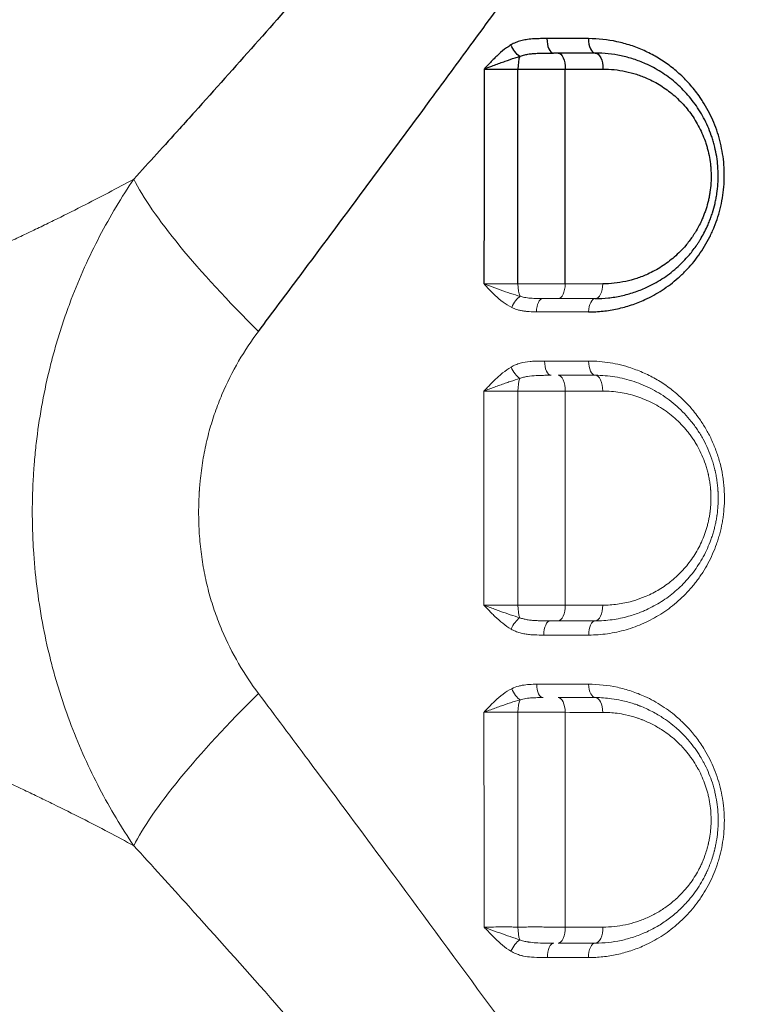
# Model space of a CAD drawing. Units: millimetres. Extents: x 59813 to 87602, y 21896 to 28646.
# Drawn here: x 62164 to 62399, y 24010 to 24331 of the extents above; entities that cross this region are included whole.
import ezdxf

# ---------------------------------------------------------------- set-up
doc = ezdxf.new("R2010")
doc.units = ezdxf.units.MM
doc.styles.get("Standard").update_dxf_attribs({"font": 'arial.ttf'})
doc.dimstyles.new('ISO-25', dxfattribs={"dimtxt": 2.5, "dimasz": 2.5, "dimexe": 1.25, "dimexo": 0.625, "dimtad": 1, "dimtxsty": 'Standard', "dimcen": 2.5, "dimadec": 0, "dimazin": 0, "dimtfac": 1, "dimtmove": 0, "dimatfit": 3, "dimfxl": 1, "dimarcsym": 0})

# ---------------------------------------------------------------- blocks, each defined once
blk = doc.blocks.new('*D3')
at = {"color": 0, "lineweight": -2, "transparency": 16777216}
for p, q in [((60322.51, 28184.49), (60322.51, 28305.74)), ((60502.51, 28304.49), (67057.4, 28304.49)), ((67237.4, 28184.49), (67237.4, 28305.74))]:
    blk.add_line(p, q, dxfattribs=at)
at = {"color": 0, "transparency": 16777216}
for points in [[(60502.51, 28334.49), (60502.51, 28274.49), (60322.51, 28304.49)], [(67057.4, 28334.49), (67057.4, 28274.49), (67237.4, 28304.49)]]:
    blk.add_solid(points, dxfattribs=at)
at = {"layer": 'Defpoints', "color": 0, "transparency": 16777216}
for p in [(67237.4, 28304.49), (60322.51, 27259.05), (67237.4, 24157.06)]:
    blk.add_point(p, dxfattribs=at)
at = {"color": 0, "transparency": 16777216, "insert": (63779.95, 28482.13), "char_height": 250, "attachment_point": 5}
blk.add_mtext('690', dxfattribs=at)
blk = doc.blocks.new('*D4')
at = {"color": 0, "lineweight": -2, "transparency": 16777216}
for p, q in [((60274.22, 28136.91), (60152.97, 28136.91)), ((60154.22, 27956.91), (60154.22, 22075.77)), ((60274.22, 21895.77), (60152.97, 21895.77))]:
    blk.add_line(p, q, dxfattribs=at)
at = {"color": 0, "transparency": 16777216}
for points in [[(60124.22, 27956.91), (60184.22, 27956.91), (60154.22, 28136.91)], [(60124.22, 22075.77), (60184.22, 22075.77), (60154.22, 21895.77)]]:
    blk.add_solid(points, dxfattribs=at)
at = {"layer": 'Defpoints', "color": 0, "transparency": 16777216}
for p in [(63997.47, 28136.91), (60154.22, 21895.77), (61939.36, 21895.77)]:
    blk.add_point(p, dxfattribs=at)
at = {"color": 0, "transparency": 16777216, "insert": (59976.58, 25016.34), "char_height": 250, "attachment_point": 5, "rotation": 90}
blk.add_mtext('625', dxfattribs=at)

msp = doc.modelspace()

# ---------------------------------------------------------------- linework, layer by layer
at = {"color": 0, "linetype": 'Continuous', "lineweight": 0}
for centre, radius, start, end in [((62169.86, 24244.286), 15.021, 17.17725, 17.17974), ((62169.881, 24141.007), 15.003, 95.42566, 95.42844), ((62169.885, 24140.991), 14.981, 281.77739, 281.77956), ((62169.883, 24089.368), 14.998, 6.29059, 6.29672), ((62324.813, 24037.726), 15, 305.37716, 305.3832)]:
    msp.add_arc(centre, radius, start, end, dxfattribs=at)
at = {"extrusion": (0, 0, -1)}
for centre, major_axis, ratio, start_param, end_param in [((62325.775, 24322.608), (-2.324, 3.854), 0.3783911, -2.4422652, -1.29677), ((62339.104, 24315.187), (0, 5), 0.4723436, 0, 1.6149829), ((62351.241, 24315.187), (0, 5), 0.4911157, 0, 1.6135775)]:
    msp.add_ellipse(centre, major_axis=major_axis, ratio=ratio, start_param=start_param, end_param=end_param, dxfattribs=at)
for centre, major_axis, ratio, start_param, end_param in [((62337.612, 24324.687), (0, -4.5), 0.4707697, -1.6131065, 0), ((62351.241, 24324.687), (0, -4.5), 0.4920453, -1.6118061, 0), ((62327.548, 24315.187), (0, -5), 0.2988437, -2.4672632, -1.5223376), ((62221.544, 24295.972), (6.728, 13.359), 0.0000035, 0, 0.0000142), ((62376.23, 24295.384), (5.937, 14.42), 0.0000009, 0, 0.0000038)]:
    msp.add_ellipse(centre, major_axis=major_axis, ratio=ratio, start_param=start_param, end_param=end_param)
at = {"color": 0, "linetype": 'Continuous', "lineweight": 0}
for centre, major_axis, ratio, start_param, end_param in [((62376.057, 24296), (15.203, -2.492), 0.0000022, 0, 0.0000086), ((62221.635, 24296.005), (-12.731, -8.177), 0.0000027, 0, 0.0000108), ((62377.886, 24295.28), (12.209, -5.589), 0.000001, 0, 0.000004), ((62377.29, 24245.307), (8.687, 10.577), 0.0000011, 0, 0.0000044), ((62327.567, 24245.187), (0, -5), 0.3042871, -1.5240922, -0.5512338), ((62334.13, 24235.687), (0, 4.5), 0.4584491, 0, 1.5307723), ((62351.241, 24235.687), (0, 4.5), 0.4839274, 0, 1.5335918), ((62169.863, 24244.323), (7.741, -12.889), 0.0000036, 0, 0.0000145), ((62336.816, 24219.687), (0, -4.5), 0.4609016, -1.604129, 0), ((62327.576, 24210.187), (0, -5), 0.3072742, -2.4859689, -1.5392035), ((62169.883, 24192.676), (1.55, 14.895), 0.0000063, 0, 0.0000253), ((62376.538, 24193.005), (3.262, 14.269), 0.0000014, 0, 0.0000056), ((62376.249, 24192.7), (14.802, -3.514), 0.0000022, 0, 0.0000088), ((62169.88, 24192.645), (-1.823, -14.882), 0.0000077, 0, 0.0000306), ((62376.35, 24140.896), (10.424, 11.001), 0.0000009, 0, 0.0000036), ((62339.13, 24140.187), (0, -5), 0.462459, 0, 1.5938446), ((62351.241, 24140.187), (0, -5), 0.480452, 0, 1.5925245), ((62336.556, 24130.687), (0, 4.5), 0.4597087, 0, 1.5995567), ((62351.241, 24130.687), (0, 4.5), 0.4815318, 0, 1.5976401), ((62334.219, 24114.687), (0, -4.5), 0.4576757, -1.5342158, 0), ((62274.103, 24116.22), (-74.807, -66.362), 0.1880969, -1.2926655, -0.4338069), ((62327.57, 24105.187), (0, -5), 0.3051482, -2.5861133, -1.6144961), ((62376.423, 24089.501), (-3.662, 14.404), 0.0000012, 0, 0.000005), ((62325.011, 24089.139), (-10.026, 11.561), 0.0000017, 0, 0.0000069), ((62169.902, 24089.385), (11.574, 9.498), 0.000006, 0, 0.000024), ((62377.043, 24089.033), (12.437, -7.108), 0.0000017, 0, 0.0000066), ((62221.353, 24037.945), (-9.099, 11.573), 0.0000025, 0, 0.00001), ((62377.14, 24038.621), (8.423, 11.025), 0.0000013, 0, 0.0000051), ((62339.104, 24035.187), (0, -5), 0.4718283, 0, 1.6164308), ((62351.241, 24035.187), (0, -5), 0.4904638, 0, 1.614825), ((62337.76, 24025.687), (0, 4.5), 0.4706309, 0, 1.6150704), ((62351.241, 24025.687), (0, 4.5), 0.4915038, 0, 1.6135231), ((62376.959, 24037.94), (-14.304, -6.09), 0.0000015, 0, 0.0000059), ((62221.428, 24037.82), (10.83, -10.572), 0.0000027, 0, 0.0000106)]:
    msp.add_ellipse(centre, major_axis=major_axis, ratio=ratio, start_param=start_param, end_param=end_param, dxfattribs=at)
at = {"color": 0, "linetype": 'Continuous', "lineweight": 0, "extrusion": (0, 0, -1)}
for centre, major_axis, ratio, start_param, end_param in [((62274.103, 24224.821), (-74.807, 66.362), 0.1880969, -1.2926655, -0.4338069), ((62339.117, 24245.187), (0, -5), 0.466476, -1.5287448, 0), ((62351.241, 24245.187), (0, -5), 0.4845647, -1.5308299, 0), ((62326.053, 24237.094), (1.989, 4.036), 0.4241543, -1.7313238, -0.5834604), ((62351.241, 24219.687), (0, -4.5), 0.4823506, 0, 1.6020072), ((62325.796, 24217.718), (-2.267, 3.887), 0.3789344, -2.464009, -1.3148975), ((62339.127, 24210.187), (0, 5), 0.4631624, 0, 1.5991745), ((62351.241, 24210.187), (0, 5), 0.4811604, 0, 1.5975944), ((62327.578, 24140.187), (0, 5), 0.3078895, -2.4933096, -1.5451194), ((62325.812, 24132.615), (2.248, 3.898), 0.3815158, -1.8200578, -0.6706494), ((62351.241, 24114.687), (0, -4.5), 0.4829863, 0, 1.5368643), ((62326.041, 24113.259), (-2, 4.031), 0.4217013, -2.5546068, -1.4064286), ((62339.12, 24105.187), (0, 5), 0.4655345, 0, 1.5314764), ((62351.241, 24105.187), (0, 5), 0.4835857, 0, 1.5334919), ((62327.55, 24035.187), (0, 5), 0.2993036, -2.4647997, -1.5205916), ((62325.769, 24027.781), (2.329, 3.85), 0.3768502, -1.847097, -0.701219)]:
    msp.add_ellipse(centre, major_axis=major_axis, ratio=ratio, start_param=start_param, end_param=end_param, dxfattribs=at)
for points, knots in [([(62458.192, 24574.094), (62446.861, 24561.359), (62429.653, 24541.817), (62406.328, 24514.968), (62386.689, 24492.2), (62368.806, 24471.354), (62352.76, 24452.617), (62341.66, 24439.653), (62331.518, 24427.816), (62323.367, 24418.313), (62305.957, 24398.044), (62286.741, 24375.774), (62267.702, 24353.948), (62254.926, 24339.371), (62240.433, 24322.939), (62225.75, 24306.49), (62212.591, 24291.881), (62205.969, 24284.585), (62200.978, 24279.122)], [0, 0, 0, 0, 6.3661026, 9.5491539, 12.7322052, 16.9762736, 19.0983078, 21.220342, 22.8118676, 24.4033933, 25.4644104, 31.8305129, 34.2178014, 35.0135642, 38.1966155, 41.3796668, 42.1754296, 44.5627181, 44.5627181, 44.5627181, 44.5627181]), ([(62241.561, 24229.511), (62246.107, 24235.579), (62252.118, 24243.616), (62264.02, 24259.571), (62277.24, 24277.363), (62290.215, 24294.932), (62301.636, 24310.435), (62318.633, 24333.556), (62335.751, 24356.954), (62351.261, 24378.169), (62358.522, 24388.101), (62367.56, 24400.455), (62377.455, 24413.962), (62391.768, 24433.448), (62407.737, 24455.061), (62425.307, 24478.559), (62446.217, 24506.123), (62461.773, 24525.999), (62472.07, 24538.84)], [-44.5627181, -44.5627181, -44.5627181, -44.5627181, -42.1754296, -41.3796668, -38.1966155, -35.0135642, -34.2178014, -31.8305129, -25.4644104, -24.4033933, -22.8118676, -21.220342, -19.0983078, -16.9762736, -12.7322052, -9.5491539, -6.3661026, 0, 0, 0, 0]), ([(62323.743, 24322.804), (62323.276, 24322.521), (62321.902, 24321.605), (62320.186, 24320.176), (62318.558, 24318.631), (62317.565, 24317.629), (62316.387, 24316.409), (62315.61, 24315.584), (62315.024, 24314.969), (62315.02, 24314.965), (62315.016, 24314.961), (62315.013, 24314.957)], [-1.2458688, -1.2458688, -1.2458688, -1.2458688, -1.0678875, -0.711925, -0.5339438, -0.3559625, -0.2669719, 0, 0, 0, 0.0017809, 0.0017809, 0.0017809, 0.0017809]), ([(62335.496, 24324.878), (62334.929, 24324.878), (62333.795, 24324.877), (62332.232, 24324.851), (62330.525, 24324.766), (62328.815, 24324.584), (62326.983, 24324.2), (62325.312, 24323.643), (62324.252, 24323.113), (62323.743, 24322.804)], [-1.3583149, -1.3583149, -1.3583149, -1.3583149, -1.16427, -0.970225, -0.8246912, -0.582135, -0.38809, -0.194045, 0, 0, 0, 0]), ([(62349.065, 24235.855), (62350.629, 24235.853), (62353.767, 24236.019), (62358.435, 24236.773), (62363.008, 24238.03), (62367.901, 24239.959), (62373.085, 24242.801), (62377.002, 24245.772), (62379.43, 24248), (62380.999, 24249.55), (62383.629, 24252.458), (62386.303, 24256.193), (62388.264, 24259.751), (62389.266, 24261.852), (62390.194, 24264.012), (62391.205, 24266.812), (62392.154, 24270.293), (62392.82, 24273.852), (62393.323, 24278.625), (62393.244, 24283.495), (62392.584, 24288.246), (62391.568, 24292.856), (62390.018, 24297.296), (62388.012, 24301.426), (62386.597, 24303.851), (62384.749, 24306.645), (62382.374, 24309.708), (62379.529, 24312.637), (62377.114, 24314.748), (62374.616, 24316.706), (62371.313, 24318.889), (62367.829, 24320.69), (62364.955, 24321.897), (62362.042, 24322.943), (62356.807, 24324.368), (62352.141, 24324.87), (62349.029, 24324.872)], [0, 0, 0, 0, 0.5400113, 1.0800226, 1.6200339, 2.1600453, 2.8800603, 3.6000754, 3.7800792, 3.960083, 4.3200905, 5.0401056, 5.4001132, 5.5801169, 5.7601207, 6.1201282, 6.4801358, 6.8401433, 7.2001509, 7.920166, 8.2801735, 8.640181, 9.3601961, 9.7202037, 10.0802112, 10.260215, 10.8002263, 11.3402376, 11.6102433, 11.8802489, 12.4202603, 12.9602716, 13.2302772, 13.5002829, 14.0402942, 15.1203168, 15.1203168, 15.1203168, 15.1203168]), ([(62315.013, 24314.957), (62315.018, 24314.959), (62315.024, 24314.961), (62315.029, 24314.963), (62315.86, 24315.288), (62317.002, 24315.722), (62318.731, 24316.365), (62320.173, 24316.893), (62322.439, 24317.707), (62324.607, 24318.461), (62326.122, 24318.944), (62326.615, 24319.093)], [-0.0017763, -0.0017763, -0.0017763, -0.0017763, 0, 0, 0, 0.2669719, 0.3559625, 0.5339438, 0.711925, 1.0678875, 1.2458688, 1.2458688, 1.2458688, 1.2458688]), ([(62326.615, 24319.093), (62327.02, 24319.256), (62327.879, 24319.535), (62329.301, 24319.829), (62330.943, 24320.031), (62332.568, 24320.128), (62334.262, 24320.173), (62335.856, 24320.187), (62337.029, 24320.187), (62337.612, 24320.187)], [0, 0, 0, 0, 0.194045, 0.38809, 0.582135, 0.8246912, 0.970225, 1.16427, 1.3583149, 1.3583149, 1.3583149, 1.3583149]), ([(62351.241, 24240.187), (62352.652, 24240.187), (62355.486, 24240.337), (62359.715, 24241.017), (62363.172, 24241.961), (62365.87, 24242.938), (62368.072, 24243.871), (62370.432, 24245.052), (62373.784, 24247.043), (62376.952, 24249.431), (62379.86, 24252.188), (62381.664, 24254.176), (62383.145, 24256.031), (62384.146, 24257.426), (62384.907, 24258.579), (62386.101, 24260.492), (62387.248, 24262.663), (62388.292, 24265.087), (62388.862, 24266.567), (62389.548, 24268.587), (62390.116, 24270.662), (62390.559, 24272.772), (62390.916, 24274.901), (62391.256, 24278.11), (62391.27, 24281.096), (62391.135, 24283.114), (62391.091, 24283.651), (62390.869, 24286.063), (62390.422, 24288.549), (62389.725, 24291.104), (62389.426, 24292.118), (62388.852, 24293.873), (62387.892, 24296.31), (62386.532, 24299.098), (62384.487, 24302.589), (62382.078, 24305.798), (62379.379, 24308.667), (62377.233, 24310.637), (62374.981, 24312.423), (62371.825, 24314.577), (62368.687, 24316.256), (62365.653, 24317.52), (62363.016, 24318.46), (62359.626, 24319.374), (62355.458, 24320.039), (62352.646, 24320.187), (62351.241, 24320.187)], [0, 0, 0, 0, 0.42351, 0.84702, 1.2705301, 1.4822851, 1.6940401, 1.9763801, 2.2587201, 2.8234001, 3.1057402, 3.3880802, 3.5763068, 3.7645335, 3.8586469, 3.9527602, 4.3762702, 4.5174402, 4.6586102, 4.7997802, 5.0821203, 5.2232903, 5.3644603, 5.6468003, 6.0703103, 6.1408953, 6.1761878, 6.2114803, 6.7761603, 6.8467453, 6.9173303, 7.0585004, 7.3408404, 7.6231804, 7.9055204, 8.4702004, 8.7525404, 9.0348805, 9.3172205, 9.5995605, 10.1642405, 10.3759955, 10.5877505, 11.0112606, 11.4347706, 11.8582806, 11.8582806, 11.8582806, 11.8582806]), ([(62315.013, 24314.957), (62315.009, 24301.653), (62315, 24278.363), (62314.991, 24254.984), (62314.987, 24244.96)], [-7.4961555, -7.4961555, -7.4961555, -7.4961555, -3.4862192, -0.4875175, -0.4875175, -0.4875175, -0.4875175]), ([(62315.013, 24314.957), (62315.495, 24314.953), (62316.491, 24314.946), (62318.051, 24314.938), (62319.651, 24314.934), (62321.257, 24314.932), (62323.425, 24314.934), (62325.031, 24314.939), (62326.056, 24314.945)], [-1.5033928, -1.5033928, -1.5033928, -1.5033928, -1.2886258, -1.0738548, -0.8590839, -0.6443129, -0.4295419, 0, 0, 0, 0]), ([(62326.047, 24244.954), (62326.049, 24254.989), (62326.053, 24278.367), (62326.056, 24301.655), (62326.056, 24314.945)], [0.4848745, 0.4848745, 0.4848745, 0.4848745, 3.4862192, 7.4913468, 7.4913468, 7.4913468, 7.4913468]), ([(62326.056, 24314.945), (62326.775, 24314.942), (62328.244, 24314.938), (62330.117, 24314.935), (62331.625, 24314.934), (62333.138, 24314.935), (62335.767, 24314.939), (62338.735, 24314.949), (62340.799, 24314.962), (62341.463, 24314.966)], [-1.1871738, -1.1871738, -1.1871738, -1.1871738, -1.0175775, -0.8479813, -0.7631832, -0.678385, -0.5087888, -0.1695963, 0, 0, 0, 0]), ([(62341.448, 24244.977), (62341.45, 24258.269), (62341.455, 24281.556), (62341.46, 24304.943), (62341.463, 24314.966)], [-7.530976, -7.530976, -7.530976, -7.530976, -3.5180937, -0.5181067, -0.5181067, -0.5181067, -0.5181067]), ([(62353.694, 24314.973), (62354.933, 24314.974), (62357.413, 24314.846), (62361.088, 24314.266), (62364.076, 24313.468), (62366.401, 24312.647), (62369.076, 24311.542), (62371.842, 24310.074), (62374.624, 24308.191), (62376.608, 24306.629), (62378.5, 24304.906), (62380.878, 24302.398), (62383, 24299.59), (62384.802, 24296.537), (62385.999, 24294.099), (62386.845, 24291.967), (62387.35, 24290.432), (62387.613, 24289.545), (62388.227, 24287.31), (62388.619, 24285.135), (62388.814, 24283.025), (62388.852, 24282.556), (62388.97, 24280.791), (62388.957, 24278.178), (62388.655, 24275.371), (62388.339, 24273.509), (62387.948, 24271.663), (62387.446, 24269.847), (62386.84, 24268.081), (62386.337, 24266.786), (62385.416, 24264.665), (62384.403, 24262.766), (62383.35, 24261.092), (62382.678, 24260.083), (62381.795, 24258.862), (62380.488, 24257.239), (62378.897, 24255.5), (62376.332, 24253.087), (62373.538, 24250.997), (62370.582, 24249.254), (62368.501, 24248.221), (62366.559, 24247.403), (62364.18, 24246.547), (62361.133, 24245.719), (62357.404, 24245.121), (62354.906, 24244.988), (62353.662, 24244.987)], [-11.8582806, -11.8582806, -11.8582806, -11.8582806, -11.4347706, -11.0112606, -10.5877505, -10.3759955, -10.1642405, -9.5995605, -9.3172205, -9.0348805, -8.7525404, -8.4702004, -7.9055204, -7.6231804, -7.3408404, -7.0585004, -6.9173303, -6.8467453, -6.7761603, -6.2114803, -6.1761878, -6.1408953, -6.0703103, -5.6468003, -5.3644603, -5.2232903, -5.0821203, -4.7997802, -4.6586102, -4.5174402, -4.3762702, -3.9527602, -3.8586469, -3.7645335, -3.5763068, -3.3880802, -3.1057402, -2.8234001, -2.2587201, -1.9763801, -1.6940401, -1.4822851, -1.2705301, -0.84702, -0.42351, 0, 0, 0, 0])]:
    msp.add_open_spline(points, degree=3, knots=knots)
for points in [[(62349.029, 24324.872), (62344.548, 24324.874), (62340.036, 24324.876), (62335.496, 24324.878)], [(62339.104, 24320.187), (62338.622, 24320.187), (62338.124, 24320.187), (62337.613, 24320.187)], [(62351.241, 24320.187), (62347.219, 24320.187), (62343.173, 24320.187), (62339.104, 24320.187)], [(62341.463, 24314.966), (62345.564, 24314.968), (62349.641, 24314.971), (62353.694, 24314.973)]]:
    msp.add_open_spline(points, degree=3)
at = {"color": 0, "linetype": 'Continuous', "lineweight": 0}
for points, knots in [([(62200.978, 24279.122), (62195.64, 24276.192), (62187.104, 24271.695), (62176.44, 24266.372), (62170.184, 24263.324), (62165.387, 24261.023), (62160.493, 24258.711), (62153.841, 24255.614), (62145.302, 24251.719), (62138.254, 24248.588), (62134.682, 24247.019)], [-48.6415806, -48.6415806, -48.6415806, -48.6415806, -44.4821817, -42.4024822, -41.3626324, -40.3227827, -39.2829329, -38.2430832, -36.1633837, -34.0836842, -34.0836842, -34.0836842, -34.0836842]), ([(62200.978, 24279.122), (62197.002, 24273.241), (62189.524, 24260.776), (62182.559, 24245.358), (62178.645, 24234.607), (62176.84, 24229.149), (62175.187, 24223.597), (62173.184, 24216.047), (62171.086, 24206.384), (62169.567, 24196.503), (62168.822, 24189.528), (62168.55, 24186.281), (62168.439, 24184.782), (62168.386, 24184.032), (62168.345, 24183.407), (62168.313, 24182.907), (62168.051, 24178.657), (62167.926, 24174.537), (62167.926, 24170.27), (62167.927, 24169.769), (62167.932, 24168.766), (62167.947, 24167.512), (62167.97, 24166.257), (62167.995, 24165.253), (62168.038, 24163.747), (62168.124, 24161.487), (62168.445, 24155.463), (62169.271, 24146.447), (62171.096, 24134.602), (62173.189, 24124.979), (62175.176, 24117.484), (62177.378, 24110.083), (62181.778, 24097.411), (62189.531, 24080.249), (62197.009, 24067.79), (62200.978, 24061.919)], [0, 0, 0, 0, 1.2005789, 2.4011578, 2.7013025, 3.0014472, 3.301592, 3.6017367, 4.2020261, 4.8023156, 5.1024603, 5.2525327, 5.2900508, 5.3275689, 5.3650869, 5.383846, 5.402605, 6.0028945, 6.0028945, 6.0403468, 6.0777991, 6.1527038, 6.2276084, 6.2650607, 6.302513, 6.4523223, 6.6021316, 7.2013687, 7.8006058, 8.3998429, 8.6994615, 8.99908, 9.5983171, 10.7967914, 11.9952656, 11.9952656, 11.9952656, 11.9952656]), ([(62314.987, 24244.96), (62314.991, 24244.956), (62314.994, 24244.952), (62314.998, 24244.948), (62315.387, 24244.524), (62316.559, 24243.252), (62318.567, 24241.193), (62321.152, 24238.977), (62323.054, 24237.775), (62324.045, 24237.282)], [-1.2907869, -1.2907869, -1.2907869, -1.2907869, -1.2890153, -1.2890153, -1.2890153, -1.1048702, -0.7365801, -0.3682901, 0, 0, 0, 0]), ([(62326.77, 24240.928), (62325.77, 24241.186), (62323.67, 24241.817), (62320.271, 24242.981), (62317.306, 24244.063), (62315.57, 24244.731), (62315.003, 24244.954), (62314.998, 24244.956), (62314.992, 24244.958), (62314.987, 24244.96)], [0, 0, 0, 0, 0.3682901, 0.7365801, 1.1048702, 1.2890153, 1.2890153, 1.2890153, 1.2907815, 1.2907815, 1.2907815, 1.2907815]), ([(62326.047, 24244.954), (62325.023, 24244.948), (62323.417, 24244.942), (62321.247, 24244.939), (62319.638, 24244.94), (62318.034, 24244.944), (62316.47, 24244.95), (62315.471, 24244.957), (62314.987, 24244.96)], [-1.505236, -1.505236, -1.505236, -1.505236, -1.0751686, -0.8601348, -0.6451011, -0.4300674, -0.2150337, -0.0000053, -0.0000053, -0.0000053, -0.0000053]), ([(62334.13, 24240.187), (62333.329, 24240.187), (62332.153, 24240.198), (62330.674, 24240.266), (62329.615, 24240.353), (62328.771, 24240.464), (62327.802, 24240.636), (62327.197, 24240.789), (62326.77, 24240.928)], [0, 0, 0, 0, 0.26415774, 0.39623661, 0.52831549, 0.66039436, 0.72643379, 0.9245521, 0.9245521, 0.9245521, 0.9245521]), ([(62334.13, 24240.187), (62334.178, 24240.187), (62334.787, 24240.187), (62335.953, 24240.187), (62337.583, 24240.187), (62338.618, 24240.187), (62339.117, 24240.187)], [0.66318084, 0.66318084, 0.66318084, 0.66318084, 0.6776507, 0.84706338, 1.01647605, 1.18588873, 1.18588873, 1.18588873, 1.18588873]), ([(62324.045, 24237.282), (62324.578, 24237.017), (62325.315, 24236.726), (62326.451, 24236.397), (62327.411, 24236.187), (62328.568, 24236.021), (62330.122, 24235.889), (62331.292, 24235.868), (62332.069, 24235.867)], [-0.9245521, -0.9245521, -0.9245521, -0.9245521, -0.72643379, -0.66039436, -0.52831549, -0.39623661, -0.26415774, 0, 0, 0, 0]), ([(62241.561, 24111.53), (62239.279, 24114.576), (62234.938, 24121.074), (62230.362, 24130.149), (62227.743, 24136.94), (62226.428, 24140.936), (62225.24, 24145.004), (62223.985, 24150.27), (62222.89, 24156.837), (62222.395, 24161.91), (62222.204, 24165.336), (62222.152, 24166.627), (62222.127, 24167.49), (62222.112, 24168.065), (62222.098, 24168.786), (62222.089, 24169.508), (62222.086, 24170.087), (62222.085, 24170.376), (62222.085, 24172.841), (62222.16, 24175.199), (62222.317, 24177.611), (62222.336, 24177.894), (62222.36, 24178.248), (62222.392, 24178.673), (62222.459, 24179.52), (62222.621, 24181.351), (62223.068, 24185.262), (62223.979, 24190.741), (62225.237, 24196.029), (62226.435, 24200.127), (62227.422, 24203.124), (62228.497, 24206.057), (62230.822, 24211.805), (62234.933, 24219.958), (62239.275, 24226.46), (62241.561, 24229.511)], [-11.9952656, -11.9952656, -11.9952656, -11.9952656, -10.7967914, -9.5983171, -8.99908, -8.6994615, -8.3998429, -7.8006058, -7.2013687, -6.6021316, -6.4523223, -6.302513, -6.2650607, -6.2276084, -6.1527038, -6.0777991, -6.0403468, -6.0028945, -6.0028945, -5.402605, -5.383846, -5.3650869, -5.3275689, -5.2900508, -5.2525327, -5.1024603, -4.8023156, -4.2020261, -3.6017367, -3.301592, -3.0014472, -2.7013025, -2.4011578, -1.2005789, 0, 0, 0, 0]), ([(62334.743, 24219.837), (62334.214, 24219.837), (62333.156, 24219.835), (62331.567, 24219.8), (62329.445, 24219.664), (62327.331, 24219.327), (62325.261, 24218.634), (62324.273, 24218.15), (62323.797, 24217.87)], [-1.2588781, -1.2588781, -1.2588781, -1.2588781, -1.0790383, -0.8991986, -0.7193589, -0.3596794, -0.1798397, 0, 0, 0, 0]), ([(62349.075, 24130.566), (62351.133, 24130.568), (62354.219, 24130.788), (62358.264, 24131.51), (62362.236, 24132.509), (62366.117, 24133.932), (62369.839, 24135.764), (62373.432, 24137.858), (62377.714, 24141.004), (62381.186, 24144.431), (62383.296, 24146.938), (62384.307, 24148.234), (62385.28, 24149.579), (62386.519, 24151.437), (62387.954, 24153.874), (62389.467, 24156.959), (62390.534, 24159.641), (62391.265, 24161.84), (62391.916, 24164.088), (62392.44, 24166.397), (62392.779, 24168.452), (62392.918, 24169.485), (62392.989, 24170.076), (62393.021, 24170.372), (62393.177, 24171.861), (62393.296, 24173.878), (62393.275, 24176.559), (62393.186, 24178.243), (62393.07, 24179.585), (62392.923, 24180.925), (62392.589, 24183.258), (62392.03, 24185.88), (62391.308, 24188.426), (62390.484, 24190.908), (62389.258, 24193.927), (62387.494, 24197.376), (62385.695, 24200.254), (62383.975, 24202.617), (62381.897, 24205.162), (62379.064, 24208.096), (62375.963, 24210.674), (62373.354, 24212.507), (62371.342, 24213.765), (62369.282, 24214.904), (62366.486, 24216.262), (62362.129, 24217.967), (62356.06, 24219.451), (62351.397, 24219.826), (62349.071, 24219.828)], [0, 0, 0, 0, 0.7093948, 1.0640922, 1.4187896, 2.1281844, 2.4828818, 2.8375792, 3.546974, 4.2563688, 4.4337175, 4.6110662, 4.7884149, 4.9657636, 5.320461, 5.6751584, 6.0298558, 6.2072045, 6.3845532, 6.7392506, 6.9165993, 7.0052736, 7.0496108, 7.093948, 7.093948, 7.4949158, 7.6953997, 7.8958836, 7.9961256, 8.0963675, 8.2968514, 8.6978192, 8.8983031, 9.098787, 9.4997548, 9.9007227, 10.3016905, 10.5690023, 10.8363142, 11.370938, 11.9055617, 12.1728736, 12.4401855, 12.7074973, 12.9748092, 13.509433, 14.3113686, 15.1133042, 15.1133042, 15.1133042, 15.1133042]), ([(62323.797, 24217.87), (62322.85, 24217.313), (62321.487, 24216.342), (62319.781, 24214.88), (62318.546, 24213.722), (62317.343, 24212.518), (62316.161, 24211.286), (62315.378, 24210.458), (62314.987, 24210.045), (62314.983, 24210.041), (62314.979, 24210.037), (62314.975, 24210.032)], [-1.2524643, -1.2524643, -1.2524643, -1.2524643, -0.8946173, -0.7156939, -0.5367704, -0.3578469, -0.1789235, 0, 0, 0, 0.0017782, 0.0017782, 0.0017782, 0.0017782]), ([(62314.975, 24210.033), (62314.981, 24210.035), (62314.986, 24210.037), (62314.992, 24210.039), (62315.55, 24210.256), (62316.69, 24210.691), (62318.431, 24211.338), (62320.171, 24211.971), (62321.878, 24212.579), (62324.088, 24213.347), (62325.65, 24213.858), (62326.639, 24214.151)], [-0.0017699, -0.0017699, -0.0017699, -0.0017699, 0, 0, 0, 0.1789235, 0.3578469, 0.5367704, 0.7156939, 0.8946173, 1.2524643, 1.2524643, 1.2524643, 1.2524643]), ([(62326.639, 24214.151), (62327.017, 24214.298), (62327.816, 24214.552), (62329.568, 24214.917), (62331.495, 24215.095), (62333.568, 24215.166), (62335.175, 24215.186), (62336.269, 24215.187), (62336.816, 24215.187)], [0, 0, 0, 0, 0.1798397, 0.3596794, 0.7193589, 0.8991986, 1.0790383, 1.2588781, 1.2588781, 1.2588781, 1.2588781]), ([(62351.241, 24135.187), (62353.061, 24135.187), (62356.713, 24135.436), (62361.655, 24136.466), (62365.132, 24137.64), (62367.669, 24138.696), (62369.734, 24139.683), (62372.962, 24141.509), (62376.8, 24144.243), (62380.261, 24147.541), (62382.746, 24150.483), (62385.056, 24153.661), (62387.044, 24157.151), (62388.436, 24160.411), (62389.125, 24162.319), (62389.59, 24163.78), (62389.933, 24165.021), (62390.149, 24165.899), (62390.265, 24166.403), (62390.432, 24167.162), (62390.606, 24168.055), (62390.754, 24168.953), (62390.816, 24169.371), (62390.844, 24169.564), (62390.862, 24169.693), (62390.875, 24169.79), (62391.128, 24171.673), (62391.287, 24174.108), (62391.22, 24176.635), (62391.18, 24177.4), (62391.162, 24177.706), (62391.141, 24178.012), (62391.121, 24178.279), (62391.109, 24178.432), (62391.09, 24178.661), (62391.045, 24179.157), (62390.964, 24179.918), (62390.805, 24181.131), (62390.605, 24182.335), (62390.396, 24183.376), (62390.282, 24183.893), (62390.215, 24184.188), (62390.043, 24184.922), (62389.721, 24186.158), (62389.01, 24188.455), (62387.933, 24191.248), (62386.625, 24193.906), (62385.457, 24195.93), (62384.525, 24197.394), (62383.542, 24198.801), (62382.156, 24200.614), (62379.548, 24203.607), (62376.202, 24206.577), (62372.615, 24209.049), (62368.849, 24211.218), (62364.875, 24212.898), (62360.779, 24214.077), (62356.585, 24214.93), (62353.378, 24215.187), (62351.241, 24215.187)], [0, 0, 0, 0, 0.5448876, 1.0897752, 1.4984409, 1.6346627, 1.9071065, 2.1795503, 2.7244379, 3.2693255, 3.5417693, 3.8142131, 4.3591007, 4.6315445, 4.7677663, 4.9039882, 5.0402101, 5.1083211, 5.1423766, 5.176432, 5.3126539, 5.3807649, 5.4148204, 5.4233342, 5.4318481, 5.4488758, 5.4488758, 5.9288389, 6.0888266, 6.108825, 6.1288235, 6.1688204, 6.1888189, 6.1988181, 6.2088174, 6.2488143, 6.3288081, 6.408802, 6.5687897, 6.6487835, 6.6887804, 6.7087789, 6.7287773, 6.888765, 7.0487527, 7.3687281, 7.6887035, 7.8486912, 8.0086789, 8.1686666, 8.3286542, 8.6486296, 9.2885804, 9.6085558, 9.9285311, 10.5684819, 10.8884573, 11.2084327, 11.8483834, 11.8483834, 11.8483834, 11.8483834]), ([(62314.975, 24210.032), (62314.971, 24196.909), (62314.969, 24183.741), (62314.969, 24160.422), (62314.97, 24150.354), (62314.973, 24140.313)], [-7.3982417, -7.3982417, -7.3982417, -7.3982417, -3.4927662, -3.4927662, -0.5095412, -0.5095412, -0.5095412, -0.5095412]), ([(62314.975, 24210.032), (62315.46, 24210.03), (62316.461, 24210.026), (62318.027, 24210.022), (62319.632, 24210.019), (62321.242, 24210.019), (62323.412, 24210.021), (62325.017, 24210.025), (62326.04, 24210.029)], [-1.5055698, -1.5055698, -1.5055698, -1.5055698, -1.2904946, -1.0754121, -0.8603297, -0.6452473, -0.4301649, 0, 0, 0, 0]), ([(62326.039, 24140.316), (62326.037, 24150.355), (62326.036, 24160.423), (62326.036, 24183.739), (62326.038, 24196.906), (62326.04, 24210.029)], [0.5105092, 0.5105092, 0.5105092, 0.5105092, 3.4927662, 3.4927662, 7.3969373, 7.3969373, 7.3969373, 7.3969373]), ([(62326.04, 24210.029), (62326.757, 24210.028), (62328.22, 24210.025), (62330.089, 24210.023), (62331.594, 24210.023), (62333.105, 24210.024), (62334.982, 24210.026), (62337.965, 24210.032), (62340.108, 24210.039), (62341.442, 24210.045)], [-1.1856, -1.1856, -1.1856, -1.1856, -1.0162286, -0.8468571, -0.7621714, -0.6774857, -0.5081143, -0.3387429, 0, 0, 0, 0]), ([(62341.441, 24140.302), (62341.44, 24150.402), (62341.44, 24160.479), (62341.44, 24183.645), (62341.441, 24196.827), (62341.442, 24210.045)], [-7.5972325, -7.5972325, -7.5972325, -7.5972325, -4.5290939, -4.5290939, -0.5191857, -0.5191857, -0.5191857, -0.5191857]), ([(62353.646, 24210.053), (62355.53, 24210.054), (62358.357, 24209.832), (62362.053, 24209.09), (62365.664, 24208.063), (62369.167, 24206.599), (62372.487, 24204.708), (62375.648, 24202.552), (62378.597, 24199.961), (62380.895, 24197.351), (62382.117, 24195.769), (62382.983, 24194.542), (62383.804, 24193.265), (62384.834, 24191.499), (62385.986, 24189.181), (62386.935, 24186.744), (62387.562, 24184.74), (62387.846, 24183.663), (62387.997, 24183.022), (62388.057, 24182.765), (62388.156, 24182.313), (62388.341, 24181.405), (62388.517, 24180.356), (62388.657, 24179.298), (62388.729, 24178.634), (62388.768, 24178.201), (62388.785, 24178.001), (62388.796, 24177.868), (62388.813, 24177.635), (62388.831, 24177.368), (62388.847, 24177.101), (62388.882, 24176.434), (62388.941, 24174.23), (62388.801, 24172.106), (62388.578, 24170.465), (62388.566, 24170.38), (62388.55, 24170.268), (62388.526, 24170.1), (62388.471, 24169.735), (62388.341, 24168.952), (62388.188, 24168.174), (62388.04, 24167.512), (62387.938, 24167.072), (62387.748, 24166.306), (62387.446, 24165.224), (62387.035, 24163.95), (62386.428, 24162.286), (62385.201, 24159.443), (62383.449, 24156.399), (62381.413, 24153.628), (62379.223, 24151.062), (62376.172, 24148.186), (62372.79, 24145.801), (62369.944, 24144.21), (62368.124, 24143.35), (62365.888, 24142.43), (62362.823, 24141.407), (62358.466, 24140.51), (62355.247, 24140.295), (62353.643, 24140.296)], [-11.8483834, -11.8483834, -11.8483834, -11.8483834, -11.2084327, -10.8884573, -10.5684819, -9.9285311, -9.6085558, -9.2885804, -8.6486296, -8.3286542, -8.1686666, -8.0086789, -7.8486912, -7.6887035, -7.3687281, -7.0487527, -6.888765, -6.7287773, -6.7087789, -6.6887804, -6.6487835, -6.5687897, -6.408802, -6.3288081, -6.2488143, -6.2088174, -6.1988181, -6.1888189, -6.1688204, -6.1288235, -6.108825, -6.0888266, -5.9288389, -5.4488758, -5.4488758, -5.4318481, -5.4233342, -5.4148204, -5.3807649, -5.3126539, -5.176432, -5.1423766, -5.1083211, -5.0402101, -4.9039882, -4.7677663, -4.6315445, -4.3591007, -3.8142131, -3.5417693, -3.2693255, -2.7244379, -2.1795503, -1.9071065, -1.6346627, -1.4984409, -1.0897752, -0.5448876, 0, 0, 0, 0]), ([(62326.039, 24140.316), (62325.527, 24140.317), (62324.481, 24140.32), (62322.869, 24140.323), (62321.24, 24140.324), (62319.63, 24140.324), (62317.49, 24140.321), (62315.944, 24140.317), (62314.973, 24140.313)], [-1.5056181, -1.5056181, -1.5056181, -1.5056181, -1.2905298, -1.0754415, -0.8603532, -0.6452649, -0.4301766, 0, 0, 0, 0]), ([(62314.973, 24140.313), (62314.977, 24140.309), (62314.98, 24140.305), (62314.984, 24140.301), (62315.376, 24139.887), (62316.159, 24139.057), (62317.342, 24137.824), (62318.949, 24136.218), (62321.04, 24134.327), (62322.865, 24133.037), (62323.816, 24132.484)], [-1.2566057, -1.2566057, -1.2566057, -1.2566057, -1.2548278, -1.2548278, -1.2548278, -1.0755667, -0.8963055, -0.7170444, -0.3585222, 0, 0, 0, 0]), ([(62326.648, 24136.202), (62325.658, 24136.492), (62323.574, 24137.17), (62320.756, 24138.163), (62318.434, 24139.006), (62316.69, 24139.654), (62315.549, 24140.089), (62314.989, 24140.307), (62314.984, 24140.309), (62314.978, 24140.311), (62314.973, 24140.313)], [0, 0, 0, 0, 0.3585222, 0.7170444, 0.8963055, 1.0755667, 1.2548278, 1.2548278, 1.2548278, 1.2566057, 1.2566057, 1.2566057, 1.2566057]), ([(62341.441, 24140.302), (62340.774, 24140.305), (62339.395, 24140.31), (62337.599, 24140.314), (62336.129, 24140.317), (62334.64, 24140.319), (62332.012, 24140.321), (62328.954, 24140.32), (62326.755, 24140.317), (62326.039, 24140.316)], [-1.1855566, -1.1855566, -1.1855566, -1.1855566, -1.0161914, -0.8468261, -0.7621435, -0.6774609, -0.5080957, -0.1693652, 0, 0, 0, 0]), ([(62336.556, 24135.187), (62335.49, 24135.187), (62333.894, 24135.191), (62331.881, 24135.264), (62330.445, 24135.37), (62329.074, 24135.547), (62327.795, 24135.814), (62327.017, 24136.06), (62326.648, 24136.202)], [0, 0, 0, 0, 0.3502298, 0.5253447, 0.7004597, 0.8755746, 1.0506895, 1.2258044, 1.2258044, 1.2258044, 1.2258044]), ([(62336.556, 24135.187), (62336.902, 24135.187), (62337.781, 24135.187), (62338.629, 24135.187), (62339.13, 24135.187)], [0.9075849, 0.9075849, 0.9075849, 0.9075849, 1.01619137, 1.1855566, 1.1855566, 1.1855566, 1.1855566]), ([(62323.816, 24132.484), (62324.28, 24132.214), (62325.242, 24131.746), (62326.754, 24131.239), (62328.297, 24130.902), (62329.839, 24130.701), (62331.906, 24130.564), (62333.458, 24130.557), (62334.488, 24130.558)], [-1.2258044, -1.2258044, -1.2258044, -1.2258044, -1.0506895, -0.8755746, -0.7004597, -0.5253447, -0.3502298, 0, 0, 0, 0]), ([(62332.161, 24114.523), (62331.374, 24114.522), (62329.795, 24114.494), (62327.835, 24114.286), (62325.888, 24113.858), (62324.755, 24113.446), (62324.037, 24113.086)], [-0.93536997, -0.93536997, -0.93536997, -0.93536997, -0.66812141, -0.40087285, -0.26724856, 0, 0, 0, 0]), ([(62349.031, 24025.495), (62350.588, 24025.496), (62353.7, 24025.664), (62357.537, 24026.283), (62360.551, 24027.018), (62363.511, 24027.909), (62367.618, 24029.506), (62371.775, 24031.748), (62375.25, 24034.137), (62378.564, 24036.782), (62381.655, 24039.846), (62384.075, 24042.853), (62385.37, 24044.659), (62386.6, 24046.52), (62388.018, 24048.95), (62389.523, 24052.051), (62390.587, 24054.759), (62391.313, 24056.987), (62391.954, 24059.25), (62392.589, 24062.131), (62393.249, 24066.889), (62393.318, 24071.147), (62393.013, 24074.736), (62392.713, 24077.123), (62392.157, 24080.09), (62391.209, 24083.571), (62389.995, 24086.93), (62388.55, 24090.119), (62387.055, 24092.832), (62385.194, 24095.746), (62383.133, 24098.479), (62381.005, 24100.831), (62379.438, 24102.381), (62377.009, 24104.611), (62373.092, 24107.583), (62367.909, 24110.426), (62363.016, 24112.356), (62356.919, 24114.035), (62352.199, 24114.537), (62349.069, 24114.535)], [0, 0, 0, 0, 0.5399485, 1.0798971, 1.3498714, 1.6198456, 2.1597942, 2.8797256, 3.2396913, 3.599657, 4.3195884, 4.679554, 4.8595369, 5.0395197, 5.3994854, 5.7594511, 6.1194168, 6.2993997, 6.4793825, 6.8393482, 7.1993139, 7.9192453, 8.0992282, 8.279211, 8.6391767, 8.9991424, 9.3591081, 9.7190738, 10.0790395, 10.3190166, 10.7989709, 11.1589366, 11.3389194, 11.5189023, 12.2388337, 12.9587651, 13.4987136, 14.0386621, 15.1185592, 15.1185592, 15.1185592, 15.1185592]), ([(62472.07, 23802.201), (62458.672, 23818.91), (62445.152, 23836.313), (62421.97, 23866.913), (62402.689, 23892.729), (62378.216, 23926.025), (62360.891, 23949.701), (62350.933, 23963.32), (62335.913, 23983.865), (62313.067, 24015.09), (62292.211, 24043.418), (62273.781, 24068.336), (62260.556, 24086.141), (62247.026, 24104.235), (62241.561, 24111.53)], [-44.5626562, -44.5626562, -44.5626562, -44.5626562, -36.2792297, -36.2792297, -30.458532, -24.6378343, -21.7274854, -20.272311, -18.8171366, -12.9964389, -7.1757412, -7.1757412, -2.8702965, 0, 0, 0, 0]), ([(62324.037, 24113.086), (62323.047, 24112.59), (62321.148, 24111.384), (62318.995, 24109.535), (62317.36, 24107.93), (62316.166, 24106.683), (62315.384, 24105.836), (62314.995, 24105.412), (62314.991, 24105.408), (62314.987, 24105.404), (62314.983, 24105.4)], [-1.2874021, -1.2874021, -1.2874021, -1.2874021, -0.9195729, -0.5517437, -0.3678292, -0.1839146, 0, 0, 0, 0.0017717, 0.0017717, 0.0017717, 0.0017717]), ([(62326.765, 24109.435), (62327.34, 24109.624), (62328.277, 24109.84), (62329.988, 24110.064), (62331.819, 24110.173), (62333.408, 24110.187), (62334.219, 24110.187)], [0, 0, 0, 0, 0.26724856, 0.40087285, 0.66812141, 0.93536997, 0.93536997, 0.93536997, 0.93536997]), ([(62351.241, 24030.187), (62354.052, 24030.187), (62358.281, 24030.634), (62363.05, 24031.925), (62365.704, 24032.874), (62367.651, 24033.688), (62369.553, 24034.604), (62372.046, 24035.972), (62375.05, 24037.947), (62377.856, 24040.264), (62379.954, 24042.309), (62381.281, 24043.754), (62382.388, 24045.076), (62383.61, 24046.65), (62385.042, 24048.727), (62386.331, 24050.937), (62387.147, 24052.546), (62387.533, 24053.364), (62387.72, 24053.776), (62387.825, 24054.013), (62388.398, 24055.318), (62389.16, 24057.322), (62389.789, 24059.471), (62390.051, 24060.499), (62390.145, 24060.886), (62390.236, 24061.275), (62390.352, 24061.795), (62390.488, 24062.448), (62390.783, 24064.026), (62391.035, 24065.891), (62391.194, 24068.036), (62391.266, 24070.181), (62391.194, 24072.882), (62390.844, 24076.116), (62390.336, 24078.763), (62389.809, 24080.834), (62389.199, 24082.883), (62388.285, 24085.39), (62387.238, 24087.676), (62386.264, 24089.532), (62385.486, 24090.882), (62384.588, 24092.296), (62383.417, 24093.989), (62381.999, 24095.806), (62379.967, 24098.079), (62377.79, 24100.169), (62375.295, 24102.191), (62373.547, 24103.407), (62372.315, 24104.188), (62370.656, 24105.197), (62368.458, 24106.343), (62366.389, 24107.216), (62365.221, 24107.668), (62364.549, 24107.912), (62362.611, 24108.567), (62360.038, 24109.268), (62355.837, 24110), (62353.006, 24110.187), (62351.241, 24110.187)], [0, 0, 0, 0, 0.8468416, 1.2702624, 1.4819728, 1.6936832, 1.9053936, 2.117104, 2.5405248, 2.9639456, 3.175656, 3.3873664, 3.5285067, 3.669647, 3.9519275, 4.234208, 4.3753483, 4.4459184, 4.4812035, 4.498846, 4.5164886, 4.8693392, 5.0810496, 5.1163347, 5.1516198, 5.1869048, 5.2221899, 5.29276, 5.3633302, 5.6456107, 5.786751, 5.9278912, 6.2101718, 6.4924523, 6.7747328, 6.9158731, 7.0570134, 7.3392939, 7.6215745, 7.7274297, 7.903855, 8.0449953, 8.1861355, 8.4684161, 8.6801265, 9.0329771, 9.3152577, 9.5975382, 9.6504658, 9.7386785, 10.1620993, 10.3738097, 10.4002735, 10.5325925, 10.5855201, 11.0089409, 11.3265065, 11.8557825, 11.8557825, 11.8557825, 11.8557825]), ([(62314.983, 24105.4), (62314.989, 24105.402), (62314.994, 24105.404), (62315, 24105.406), (62315.567, 24105.629), (62316.723, 24106.074), (62318.488, 24106.729), (62320.833, 24107.572), (62323.665, 24108.542), (62325.765, 24109.175), (62326.765, 24109.435)], [-0.0017717, -0.0017717, -0.0017717, -0.0017717, 0, 0, 0, 0.1839146, 0.3678292, 0.5517437, 0.9195729, 1.2874021, 1.2874021, 1.2874021, 1.2874021]), ([(62314.983, 24105.4), (62315.953, 24105.407), (62317.497, 24105.414), (62319.636, 24105.419), (62321.245, 24105.42), (62322.873, 24105.418), (62324.486, 24105.413), (62325.533, 24105.408), (62326.045, 24105.406)], [-1.5053591, -1.5053591, -1.5053591, -1.5053591, -1.0752565, -0.8602052, -0.6451539, -0.4301026, -0.2150513, 0, 0, 0, 0]), ([(62314.983, 24105.4), (62314.988, 24092.026), (62314.998, 24068.668), (62315.006, 24045.398), (62315.01, 24035.427)], [-7.5263723, -7.5263723, -7.5263723, -7.5263723, -3.5303386, -0.5272702, -0.5272702, -0.5272702, -0.5272702]), ([(62326.045, 24105.406), (62326.762, 24105.408), (62328.228, 24105.412), (62330.469, 24105.414), (62332.738, 24105.414), (62334.991, 24105.411), (62337.972, 24105.403), (62340.113, 24105.392), (62341.446, 24105.384)], [-1.1857917, -1.1857917, -1.1857917, -1.1857917, -1.0163929, -0.8469941, -0.6775953, -0.5081965, -0.3387976, 0, 0, 0, 0]), ([(62326.055, 24035.438), (62326.055, 24045.396), (62326.052, 24068.663), (62326.048, 24092.02), (62326.045, 24105.406)], [0.5318745, 0.5318745, 0.5318745, 0.5318745, 3.5303386, 7.5286556, 7.5286556, 7.5286556, 7.5286556]), ([(62341.461, 24035.415), (62341.457, 24048.785), (62341.452, 24072.151), (62341.448, 24095.417), (62341.446, 24105.384)], [-7.5038205, -7.5038205, -7.5038205, -7.5038205, -3.497554, -0.4848905, -0.4848905, -0.4848905, -0.4848905]), ([(62353.657, 24105.374), (62355.213, 24105.372), (62357.709, 24105.207), (62361.412, 24104.564), (62363.681, 24103.95), (62365.39, 24103.376), (62365.982, 24103.162), (62367.012, 24102.766), (62368.837, 24102.001), (62370.775, 24100.999), (62372.238, 24100.116), (62373.324, 24099.433), (62374.866, 24098.369), (62377.066, 24096.599), (62378.987, 24094.77), (62380.779, 24092.783), (62382.03, 24091.193), (62383.063, 24089.712), (62383.856, 24088.475), (62384.542, 24087.294), (62385.402, 24085.671), (62386.326, 24083.672), (62387.133, 24081.479), (62387.671, 24079.687), (62388.137, 24077.876), (62388.586, 24075.56), (62388.896, 24072.732), (62388.961, 24070.37), (62388.899, 24068.494), (62388.76, 24066.618), (62388.538, 24064.987), (62388.279, 24063.607), (62388.16, 24063.036), (62388.058, 24062.581), (62387.978, 24062.241), (62387.894, 24061.903), (62387.664, 24061.004), (62387.111, 24059.125), (62386.44, 24057.372), (62385.935, 24056.23), (62385.843, 24056.024), (62385.678, 24055.663), (62385.338, 24054.947), (62384.619, 24053.541), (62383.485, 24051.608), (62382.223, 24049.792), (62381.146, 24048.415), (62380.171, 24047.259), (62379.002, 24045.997), (62377.153, 24044.209), (62374.68, 24042.183), (62372.033, 24040.456), (62369.835, 24039.261), (62368.158, 24038.461), (62366.442, 24037.749), (62364.102, 24036.921), (62359.898, 24035.794), (62356.17, 24035.405), (62353.691, 24035.407)], [-11.8557825, -11.8557825, -11.8557825, -11.8557825, -11.3265065, -11.0089409, -10.5855201, -10.5325925, -10.4002735, -10.3738097, -10.1620993, -9.7386785, -9.6504658, -9.5975382, -9.3152577, -9.0329771, -8.6801265, -8.4684161, -8.1861355, -8.0449953, -7.903855, -7.7274297, -7.6215745, -7.3392939, -7.0570134, -6.9158731, -6.7747328, -6.4924523, -6.2101718, -5.9278912, -5.786751, -5.6456107, -5.3633302, -5.29276, -5.2221899, -5.1869048, -5.1516198, -5.1163347, -5.0810496, -4.8693392, -4.5164886, -4.498846, -4.4812035, -4.4459184, -4.3753483, -4.234208, -3.9519275, -3.669647, -3.5285067, -3.3873664, -3.175656, -2.9639456, -2.5405248, -2.117104, -1.9053936, -1.6936832, -1.4819728, -1.2702624, -0.8468416, 0, 0, 0, 0]), ([(62134.682, 24094.022), (62138.254, 24092.454), (62145.302, 24089.322), (62153.841, 24085.428), (62160.493, 24082.33), (62165.387, 24080.018), (62170.184, 24077.717), (62176.44, 24074.67), (62187.104, 24069.347), (62195.64, 24064.849), (62200.978, 24061.919)], [34.0836842, 34.0836842, 34.0836842, 34.0836842, 36.1633837, 38.2430832, 39.2829329, 40.3227827, 41.3626324, 42.4024822, 44.4821817, 48.6415806, 48.6415806, 48.6415806, 48.6415806]), ([(62200.978, 24061.919), (62206.978, 24055.351), (62221.892, 24038.897), (62236.59, 24022.411), (62257.146, 23999.174), (62280.495, 23972.5), (62306.139, 23942.785), (62322.999, 23923.157), (62334.176, 23910.126), (62353.617, 23887.426), (62381.048, 23855.382), (62402.601, 23830.379), (62428.466, 23800.585), (62443.448, 23783.518), (62458.192, 23766.947)], [0, 0, 0, 0, 2.8702965, 7.1757412, 7.1757412, 12.9964389, 18.8171366, 20.272311, 21.7274854, 24.6378343, 30.458532, 36.2792297, 36.2792297, 44.5626562, 44.5626562, 44.5626562, 44.5626562]), ([(62326.055, 24035.438), (62325.543, 24035.441), (62324.495, 24035.446), (62322.883, 24035.451), (62321.256, 24035.452), (62319.113, 24035.45), (62316.986, 24035.441), (62315.492, 24035.431), (62315.01, 24035.427)], [-1.503746, -1.503746, -1.503746, -1.503746, -1.2889251, -1.0741043, -0.8592834, -0.6444626, -0.2148209, 0, 0, 0, 0]), ([(62315.01, 24035.427), (62315.014, 24035.422), (62315.018, 24035.418), (62315.021, 24035.414), (62315.412, 24035.005), (62316.58, 24033.771), (62318.541, 24031.733), (62321.013, 24029.454), (62322.805, 24028.143), (62323.738, 24027.575)], [-1.2469565, -1.2469565, -1.2469565, -1.2469565, -1.2451763, -1.2451763, -1.2451763, -1.0672939, -0.7115293, -0.3557646, 0, 0, 0, 0]), ([(62326.613, 24031.289), (62325.627, 24031.588), (62323.552, 24032.28), (62320.186, 24033.481), (62317.276, 24034.554), (62315.58, 24035.204), (62315.026, 24035.42), (62315.021, 24035.422), (62315.015, 24035.424), (62315.01, 24035.427)], [0, 0, 0, 0, 0.3557646, 0.7115293, 1.0672939, 1.2451763, 1.2451763, 1.2451763, 1.2469565, 1.2469565, 1.2469565, 1.2469565]), ([(62337.76, 24030.187), (62337.17, 24030.187), (62335.384, 24030.188), (62332.756, 24030.219), (62330.739, 24030.369), (62329.72, 24030.504), (62328.971, 24030.618), (62327.895, 24030.84), (62327.023, 24031.124), (62326.613, 24031.289)], [0, 0, 0, 0, 0.1966252, 0.5898756, 0.8848133, 0.9339696, 0.9831259, 1.1797511, 1.3763763, 1.3763763, 1.3763763, 1.3763763]), ([(62323.738, 24027.575), (62324.254, 24027.261), (62325.33, 24026.723), (62326.594, 24026.303), (62327.445, 24026.087), (62328.587, 24025.829), (62330.75, 24025.546), (62333.344, 24025.489), (62335.07, 24025.488), (62335.644, 24025.488)], [-1.3763763, -1.3763763, -1.3763763, -1.3763763, -1.1797511, -0.9831259, -0.9339696, -0.8848133, -0.5898756, -0.1966252, 0, 0, 0, 0])]:
    msp.add_open_spline(points, degree=3, knots=knots, dxfattribs=at)
for points in [[(62341.448, 24244.977), (62340.782, 24244.972), (62339.402, 24244.964), (62337.229, 24244.955), (62334.993, 24244.948), (62332.74, 24244.945), (62330.471, 24244.944), (62328.231, 24244.947), (62326.764, 24244.951), (62326.047, 24244.954)], [(62353.662, 24244.987), (62349.613, 24244.984), (62345.541, 24244.98), (62341.448, 24244.977)], [(62339.117, 24240.187), (62343.181, 24240.187), (62347.222, 24240.187), (62351.241, 24240.187)], [(62332.069, 24235.867), (62337.777, 24235.863), (62343.444, 24235.859), (62349.065, 24235.855)], [(62349.071, 24219.828), (62344.327, 24219.831), (62339.55, 24219.834), (62334.743, 24219.837)], [(62351.241, 24215.187), (62347.225, 24215.187), (62343.187, 24215.187), (62339.127, 24215.187)], [(62341.442, 24210.045), (62345.532, 24210.048), (62349.6, 24210.051), (62353.646, 24210.053)], [(62353.643, 24140.296), (62349.598, 24140.298), (62345.53, 24140.3), (62341.441, 24140.302)], [(62339.13, 24135.187), (62343.189, 24135.187), (62347.226, 24135.187), (62351.241, 24135.187)], [(62334.488, 24130.558), (62339.382, 24130.561), (62344.245, 24130.563), (62349.075, 24130.566)], [(62349.069, 24114.535), (62343.477, 24114.53), (62337.839, 24114.526), (62332.161, 24114.523)], [(62351.241, 24110.187), (62347.223, 24110.187), (62343.182, 24110.187), (62339.12, 24110.187)], [(62341.446, 24105.384), (62345.539, 24105.38), (62349.609, 24105.377), (62353.657, 24105.374)], [(62341.461, 24035.415), (62340.796, 24035.42), (62339.421, 24035.429), (62337.273, 24035.439), (62335.05, 24035.445), (62332.797, 24035.449), (62330.514, 24035.449), (62328.246, 24035.445), (62326.774, 24035.441), (62326.055, 24035.438)], [(62353.691, 24035.407), (62349.638, 24035.41), (62345.561, 24035.413), (62341.461, 24035.415)], [(62339.104, 24030.187), (62343.173, 24030.187), (62347.219, 24030.187), (62351.241, 24030.187)], [(62335.644, 24025.488), (62340.135, 24025.49), (62344.598, 24025.492), (62349.031, 24025.495)]]:
    msp.add_open_spline(points, degree=3, dxfattribs=at)

# ---------------------------------------------------------------- dimensions: what is measured, and where the dimension line sits
dim = msp.add_linear_dim(base=(67237.398, 28304.486), p1=(60322.507, 27259.047), p2=(67237.398, 24157.059), text='690', dimstyle='ISO-25', override={"dimtxt": 250, "dimasz": 180, "dimgap": 50, "dimtad": 2, "dimfxl": 120, "dimfxlon": 1})
dim.commit()
dim.dimension.update_dxf_attribs({"geometry": '*D3', "text_midpoint": (63779.953, 28482.13)})
dim = msp.add_linear_dim(base=(60154.222, 21895.774), p1=(63997.471, 28136.913), p2=(61939.358, 21895.774), angle=90, text='625', dimstyle='ISO-25', override={"dimtxt": 250, "dimasz": 180, "dimgap": 50, "dimtad": 2, "dimfxl": 120, "dimfxlon": 1})
dim.commit()
dim.dimension.update_dxf_attribs({"geometry": '*D4', "text_midpoint": (59976.578, 25016.344)})

doc.saveas('drawing.dxf')
